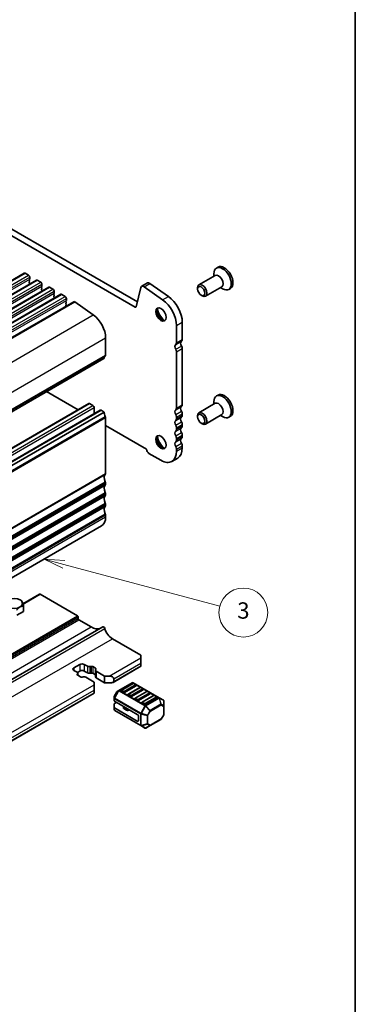
# Model space of a CAD drawing. Units: millimetres. Extents: x 0 to 6967, y 0 to 1124.
# Drawn here: x 875 to 977, y 242 to 544 of the extents above; entities that cross this region are included whole.
import ezdxf

# ---------------------------------------------------------------- set-up
doc = ezdxf.new("R2010")
doc.units = ezdxf.units.MM
for name, color, linetype, lineweight in [('Border (ISO)', 7, 'Continuous', 35), ('Symbol (TK)', 100, 'Continuous', 18), ('Visible (ISO)', 7, 'Continuous', 35), ('Visible Narrow (ISO)', 7, 'Continuous', 25)]:
    doc.layers.add(name, color=color, linetype=linetype, lineweight=lineweight)
doc.styles.add('Note Text (TK2)', font='txt')

# ---------------------------------------------------------------- blocks, each defined once
blk = doc.blocks.new('図面枠 tk図枠')
at = {"layer": 'Border (ISO)'}
blk.add_line((405.5, 289), (405.5, 8), dxfattribs=at)
blk = doc.blocks.new('バルーン7')
at = {"layer": 'Symbol (TK)', "color": 100}
for p, q in [((369.72, 158.64), (367.31, 159.28)), ((369.85, 159.12), (367.31, 159.28)), ((367.31, 159.28), (369.59, 158.15)), ((369.72, 158.64), (388.88, 153.5))]:
    blk.add_line(p, q, dxfattribs=at)
at = {"layer": 'Symbol (TK)'}
blk.add_circle((391.76, 152.73), 3, dxfattribs=at)
at = {"layer": 'Symbol (TK)', "color": 7, "insert": (391.76, 152.72), "char_height": 2, "attachment_point": 5, "style": 'Note Text (TK2)'}
blk.add_mtext('3', dxfattribs=at)

msp = doc.modelspace()

# ---------------------------------------------------------------- linework, layer by layer
at = {"layer": 'Visible (ISO)'}
for p, q in [((803.4864, 516.8728), (909.9317, 455.4165)), ((805.2542, 517.8934), (910.6487, 457.0438)), ((677.95, 351.5467), (875.9399, 465.8563)), ((876.1899, 465.8315), (877.2505, 465.2191)), ((934.5515, 465.1345), (929.5377, 462.2398)), ((934.1373, 464.8953), (934.1373, 465.66)), ((935.4226, 467.6755), (934.917, 467.3836)), ((681.6976, 349.383), (879.6875, 463.6925)), ((877.5758, 463.9127), (877.4909, 463.8311)), ((877.4909, 463.6351), (877.5758, 463.4555)), ((877.5758, 463.2595), (877.4909, 463.1779)), ((877.4909, 462.9819), (877.5758, 462.8023)), ((877.5758, 462.6063), (877.4909, 462.5247)), ((877.6041, 464.6068), (877.6041, 463.9944)), ((879.9375, 463.6678), (880.9982, 463.0554)), ((881.3235, 461.749), (881.2386, 461.6674)), ((881.3517, 462.443), (881.3517, 461.8307)), ((911.9742, 461.8144), (913.7419, 462.835)), ((912.694, 461.6918), (918.386, 457.6961)), ((914.4618, 462.7124), (920.1538, 458.7167)), ((936.5515, 461.6704), (931.5377, 458.7757)), ((685.4453, 347.2193), (883.4352, 461.5288)), ((689.193, 345.0556), (887.1829, 459.3651)), ((881.2386, 461.4714), (881.3235, 461.2918)), ((881.3235, 461.0958), (881.2386, 461.0142)), ((881.2386, 460.8182), (881.3235, 460.6386)), ((881.3235, 460.4426), (881.2386, 460.361)), ((883.6852, 461.5041), (884.7459, 460.8917)), ((885.0711, 459.5853), (884.9863, 459.5037)), ((884.9863, 459.3077), (885.0711, 459.1281)), ((885.0711, 458.9321), (884.9863, 458.8505)), ((884.9863, 458.6545), (885.0711, 458.4749)), ((885.0994, 460.2793), (885.0994, 459.6669)), ((887.4329, 459.3404), (888.4935, 458.728)), ((910.2748, 455.5279), (911.7415, 461.4739)), ((929.1235, 460.9736), (929.1235, 461.3242)), ((930.234, 459.05), (930.5377, 458.8747)), ((936.1373, 461.4312), (936.7995, 461.0489)), ((939.1876, 461.1543), (938.682, 460.8624)), ((693.1461, 342.7729), (891.136, 457.0824)), ((885.0711, 458.2789), (884.9863, 458.1973)), ((888.8188, 457.4216), (888.7339, 457.3399)), ((888.7339, 457.144), (888.8188, 456.9643)), ((888.8188, 456.7684), (888.7339, 456.6867)), ((888.7339, 456.4908), (888.8188, 456.3111)), ((888.8188, 456.1152), (888.7339, 456.0335)), ((888.7339, 455.8376), (888.7866, 455.726)), ((888.8471, 458.1156), (888.8471, 457.5032)), ((891.4239, 457.0333), (897.1159, 453.0377)), ((922.6468, 449.7566), (922.6468, 444.5086)), ((924.4145, 450.7773), (924.4145, 445.5293)), ((900.9032, 445.9803), (900.9032, 440.7323)), ((922.6468, 441.743), (922.6468, 424.5045)), ((924.4145, 442.7636), (924.4145, 425.5251)), ((702.3701, 325.3916), (900.36, 439.7011)), ((892.4483, 423.989), (882.797, 429.5611)), ((935.4226, 428.4836), (934.917, 428.1917)), ((697.7136, 311.5588), (895.7035, 425.8683)), ((895.9535, 425.8436), (897.0142, 425.2312)), ((934.5515, 425.9426), (929.5377, 423.0479)), ((934.1373, 425.7035), (934.1373, 426.4682)), ((701.2491, 309.5176), (899.239, 423.8271)), ((702.4184, 308.9621), (900.4083, 423.2716)), ((897.3677, 424.6188), (897.3677, 422.7467)), ((899.489, 423.8023), (900.4083, 423.2716)), ((924.4145, 422.692), (924.4145, 422.2591)), ((936.5515, 422.4785), (931.5377, 419.5838)), ((900.9032, 421.5693), (900.9032, 404.3982)), ((922.6468, 421.6713), (922.6468, 421.2385)), ((924.4145, 419.426), (924.4145, 418.9931)), ((929.1235, 421.7817), (929.1235, 422.1324)), ((930.234, 419.8582), (930.5377, 419.6829)), ((936.1373, 422.2394), (936.7995, 421.857)), ((939.1876, 421.9625), (938.682, 421.6706)), ((913.4552, 411.8606), (900.9032, 419.1075)), ((922.6468, 418.4054), (922.6468, 417.9725)), ((922.6468, 415.1394), (922.6468, 414.7065)), ((924.4145, 416.16), (924.4145, 415.7271)), ((917.8738, 408.493), (914.1969, 410.6159)), ((922.6468, 411.8734), (922.6468, 411.2487)), ((924.4145, 412.894), (924.4145, 412.2693)), ((921.2488, 408.1587), (923.0166, 409.1793)), ((900.9032, 401.5651), (900.9032, 401.1322)), ((900.9032, 398.2991), (900.9032, 397.8662)), ((900.9032, 395.0331), (900.9032, 394.6002)), ((900.9032, 391.7671), (900.9032, 391.1424)), ((701.6707, 274.0862), (899.6606, 388.3958)), ((874.6691, 365.7087), (874.9521, 365.5454)), ((874.9723, 365.5336), (874.9724, 365.5335)), ((875.5521, 364.5237), (880.6357, 367.4587)), ((880.7857, 367.4438), (892.2408, 360.8302)), ((875.7339, 362.1955), (873.6126, 360.9708)), ((875.7339, 363.8284), (875.7337, 363.8284)), ((875.7339, 362.1955), (875.7339, 363.8284)), ((875.7487, 363.8608), (875.7488, 363.8605)), ((875.7488, 362.2276), (875.7488, 363.8605)), ((892.453, 360.4628), (892.453, 359.9729)), ((892.6651, 359.6055), (896.4835, 357.4009)), ((702.3978, 243.3305), (900.0341, 357.4359)), ((902.9889, 353.8083), (911.6863, 348.7869)), ((911.6863, 347.9704), (911.6863, 348.7869)), ((911.6863, 347.9704), (911.6863, 346.3374)), ((891.1802, 344.9085), (892.9479, 345.9291)), ((892.1199, 343.5495), (891.1802, 344.092)), ((894.3622, 345.9291), (895.3019, 345.3866)), ((896.0845, 345.2686), (896.4547, 345.3288)), ((896.9439, 345.2551), (897.7912, 344.7659)), ((897.7846, 344.1445), (897.7846, 342.1032)), ((897.9189, 344.4835), (897.8146, 344.2697)), ((903.1707, 340.4353), (911.6863, 345.3518)), ((911.6863, 345.5209), (911.6863, 346.3374)), ((911.6863, 345.5209), (911.6863, 345.3518)), ((892.22, 342.8839), (892.3243, 343.0976)), ((892.9479, 343.8879), (892.2278, 343.4721)), ((893.195, 342.1123), (892.3477, 342.6015)), ((892.3542, 343.2229), (892.3542, 342.5977)), ((894.0544, 342.0987), (893.6842, 342.0385)), ((895.3019, 343.3453), (894.3622, 343.8879)), ((897.3674, 340.5199), (894.837, 341.9808)), ((896.4547, 343.2876), (896.0845, 343.2274)), ((897.7846, 342.7284), (896.9439, 343.2138)), ((898.019, 343.8179), (900.5493, 342.357)), ((900.5493, 340.3157), (898.019, 341.7766)), ((900.5493, 342.357), (901.9636, 342.357)), ((900.5493, 342.357), (900.5493, 340.3157)), ((903.3778, 341.5405), (903.3778, 340.724)), ((897.3674, 339.7034), (897.3674, 340.5199)), ((897.3674, 339.7034), (897.3674, 338.0704)), ((897.3674, 337.2539), (897.3674, 338.0704)), ((902.6707, 340.3157), (900.5493, 340.3157)), ((904.9945, 337.9832), (904.446, 337.6665)), ((909.0614, 340.3312), (904.9945, 337.9832)), ((909.2632, 340.124), (905.7276, 338.0827)), ((910.2721, 339.3972), (906.7365, 337.3559)), ((911.3845, 338.8992), (907.849, 336.858)), ((912.3934, 338.1724), (908.8578, 336.1312)), ((917.3174, 335.7378), (909.3614, 340.3312)), ((910.2203, 339.7157), (909.5132, 340.124)), ((912.3416, 338.491), (911.6345, 338.8992)), ((730.9902, 241.0268), (897.3674, 337.0848)), ((897.3674, 337.2539), (897.3674, 337.0848)), ((903.5545, 336.1225), (903.5545, 335.4891)), ((903.5545, 335.4891), (903.5545, 334.7741)), ((904.3362, 337.5567), (903.5947, 336.2725)), ((906.383, 337.3559), (905.6759, 337.7642)), ((908.5043, 336.1312), (907.7972, 336.5394)), ((910.6256, 334.9064), (909.9185, 335.3147)), ((913.5058, 337.6745), (909.9703, 335.6333)), ((914.5147, 336.9477), (910.9792, 334.9064)), ((915.6271, 336.4497), (912.0916, 334.4085)), ((916.636, 335.7229), (913.1005, 333.6817)), ((914.4629, 337.2662), (913.7558, 337.6745)), ((916.5842, 336.0415), (915.8771, 336.4497)), ((918.6073, 334.993), (917.3174, 335.7378)), ((903.5545, 332.7328), (903.5545, 333.8141)), ((903.5545, 332.7328), (903.5545, 332.0178)), ((910.6256, 330.6198), (903.6424, 334.6516)), ((903.6424, 333.9365), (904.2617, 334.2941)), ((910.6256, 328.5786), (903.6424, 332.6103)), ((906.3433, 333.0922), (906.3433, 332.5995)), ((907.3369, 331.9062), (906.4898, 332.3953)), ((908.3654, 331.9202), (907.8261, 331.8325)), ((912.7469, 333.6817), (912.0398, 334.0899)), ((918.7573, 333.2041), (918.7573, 334.7332)), ((918.7573, 330.6285), (918.7573, 333.2041)), ((903.7045, 331.758), (911.6605, 327.1646)), ((910.9792, 330.0075), (910.9792, 328.7827)), ((914.5747, 327.1844), (917.8659, 329.0845)), ((918.7171, 330.4785), (917.9757, 329.1944)), ((911.6605, 327.1646), (912.9505, 326.4198)), ((913.2505, 326.4198), (914.5747, 327.1844))]:
    msp.add_line(p, q, dxfattribs=at)
for centre, radius, start, end in [((905.8526, 337.8662), 0.25, 120, 180), ((909.2114, 340.0714), 0.3, 60, 120), ((909.3882, 339.9075), 0.25, 60, 120), ((910.0953, 339.4992), 0.25, 0, 60), ((911.5095, 338.6827), 0.25, 60, 120), ((912.2166, 338.2745), 0.25, 0, 60), ((903.8545, 336.1225), 0.3, 150, 180), ((904.596, 337.4067), 0.3, 120, 150), ((907.974, 336.6415), 0.25, 120, 180), ((910.0953, 335.4167), 0.25, 120, 180), ((913.6308, 337.458), 0.25, 60, 120), ((914.3379, 337.0497), 0.25, 0, 60), ((915.7521, 336.2332), 0.25, 60, 120), ((916.4592, 335.825), 0.25, 0, 60), ((918.4573, 334.7332), 0.3, 0, 60), ((903.8545, 332.0178), 0.3, 180, 240), ((912.2166, 334.192), 0.25, 120, 180), ((917.7159, 329.3444), 0.3, 300, 330), ((918.4573, 330.6285), 0.3, 330, 0), ((913.1005, 326.6796), 0.3, 240, 300)]:
    msp.add_arc(centre, radius, start, end, dxfattribs=at)
for centre, major_axis, start_param, end_param in [((936.7995, 464.123), (1.8825, -3.2606), 5.49778714, 10.21017612), ((937.3051, 464.4149), (1.8825, -3.2606), 0, 3.14159265), ((876.1899, 465.4233), (-0.25, 0.433), 5.49778712, 6.28318531), ((877.2505, 464.8109), (0.25, -0.433), 0.78539814, 2.35619447), ((935.5515, 463.4024), (1, -1.7321), 0, 3.14159265), ((877.6041, 463.6678), (-0.1, 0.1732), 0.14189703, 1.42889925), ((877.6041, 463.0146), (-0.1, 0.1732), 0.14189703, 1.42889925), ((877.6041, 462.3614), (-0.1, 0.1732), 0.14189703, 0.98188523), ((877.4627, 464.076), (0.1, -0.1732), 0.14189703, 0.78539814), ((877.4627, 463.4228), (0.1, -0.1732), 0.14189703, 1.42889925), ((877.4627, 462.7696), (0.1, -0.1732), 0.14189703, 1.42889925), ((879.9375, 463.2595), (-0.25, 0.433), 5.49778712, 6.28318531), ((880.9982, 462.6472), (0.25, -0.433), 0.78539814, 2.35619447), ((881.2103, 461.9123), (0.1, -0.1732), 0.14189703, 0.78539814), ((912.5992, 460.7318), (-0.625, 1.0825), 5.39026758, 6.82423738), ((914.3669, 461.7525), (-0.625, 1.0825), 5.39026758, 6.28318531), ((930.5377, 460.5077), (1, -1.7321), 5.49778714, 10.21017612), ((881.3517, 461.5041), (-0.1, 0.1732), 0.14189703, 1.42889925), ((881.3517, 460.8509), (-0.1, 0.1732), 0.14189703, 1.42889925), ((881.3517, 460.1977), (-0.1, 0.1732), 0.14189703, 0.98188523), ((881.2103, 461.2591), (0.1, -0.1732), 0.14189703, 1.42889925), ((881.2103, 460.6059), (0.1, -0.1732), 0.14189703, 1.42889925), ((883.6852, 461.0958), (-0.25, 0.433), 5.49778712, 6.28318531), ((884.7459, 460.4834), (0.25, -0.433), 0.78539814, 2.35619447), ((885.0994, 459.3404), (-0.1, 0.1732), 0.14189703, 1.42889925), ((885.0994, 458.6872), (-0.1, 0.1732), 0.14189703, 1.42889925), ((884.958, 459.7486), (0.1, -0.1732), 0.14189703, 0.78539814), ((884.958, 459.0954), (0.1, -0.1732), 0.14189703, 1.42889925), ((887.4329, 458.9321), (-0.25, 0.433), 5.49778712, 6.28318531), ((888.4935, 458.3197), (0.25, -0.433), 0.78539814, 2.35619447), ((919.6416, 453.5329), (3.375, -5.8457), 0.78539816, 2.24867493), ((885.0994, 458.034), (-0.1, 0.1732), 0.14189703, 0.98188523), ((884.958, 458.4422), (0.1, -0.1732), 0.14189703, 1.42889925), ((888.8471, 457.1766), (-0.1, 0.1732), 0.14189703, 1.42889925), ((888.8471, 456.5234), (-0.1, 0.1732), 0.14189703, 1.42889925), ((888.8471, 455.8702), (-0.1, 0.1732), 0.14189703, 1.42889925), ((888.7057, 457.5849), (0.1, -0.1732), 0.14189703, 0.78539814), ((888.7057, 456.9317), (0.1, -0.1732), 0.14189703, 1.42889925), ((888.7057, 456.2785), (0.1, -0.1732), 0.14189703, 1.42889925), ((891.386, 456.6494), (-0.25, 0.433), 5.39026756, 6.28318531), ((917.8738, 452.5123), (3.375, -5.8457), 0.78539816, 2.24867493), ((896.6606, 448.4298), (3, -5.1962), 0.78539814, 2.24867491), ((909.9317, 455.8248), (0.25, -0.433), 5.49778714, 6.82423738), ((918.2274, 453.4003), (1.125, -1.9486), 3.29938143, 6.12539653), ((919.6416, 454.2168), (2.125, -3.6806), 4.20390758, 5.22087038), ((923.0357, 442.8675), (-0.625, 1.0825), 0.01840416, 1.58686715), ((921.7629, 445.019), (0.625, -1.0825), 0.01840416, 0.78539816), ((924.8035, 443.8882), (-0.625, 1.0825), 0.01840416, 1.58686715), ((923.5307, 446.0396), (0.625, -1.0825), 0.01840416, 0.78539816), ((900.5497, 440.9365), (0.25, -0.433), 0.01840413, 0.78539814), ((921.9043, 442.1717), (0.525, -0.9093), 0.78539816, 1.58686715), ((923.6721, 443.1923), (0.525, -0.9093), 0.78539816, 1.58686715), ((900.21, 439.9609), (0.15, -0.2598), 0, 0.65459065), ((901.8225, 438.785), (-1, 1.7321), 0.01840413, 0.65459065), ((936.7995, 424.9311), (1.8825, -3.2606), 5.49778714, 10.21017612), ((937.3051, 425.223), (1.8825, -3.2606), 0, 3.14159265), ((895.9535, 425.4353), (-0.25, 0.433), 5.49778714, 6.28318531), ((923.5307, 426.0354), (0.625, -1.0825), 0.01840416, 0.78539816), ((935.5515, 424.2106), (1, -1.7321), 0, 3.14159265), ((897.0142, 424.823), (0.25, -0.433), 0.78539816, 2.35619449), ((899.489, 423.3941), (-0.25, 0.433), 5.49778714, 6.28318531), ((901.8225, 422.4551), (1, -1.7321), 3.92699082, 4.69398483), ((923.0357, 422.8634), (-0.625, 1.0825), 0.01840416, 1.55239217), ((921.7629, 425.0148), (0.625, -1.0825), 0.01840416, 0.78539816), ((921.7629, 422.1816), (0.625, -1.0825), 0.78539816, 1.55239217), ((924.8035, 423.884), (-0.625, 1.0825), 0.01840416, 1.55239217), ((923.5307, 423.2023), (0.625, -1.0825), 0.78539816, 1.55239217), ((930.5377, 421.3159), (1, -1.7321), 5.49778714, 10.21017612), ((900.5497, 421.7734), (0.25, -0.433), 0.78546987, 1.55239217), ((923.0357, 419.5974), (-0.625, 1.0825), 0.01840416, 1.55239217), ((921.7629, 421.7488), (0.625, -1.0825), 0.01840416, 0.78539816), ((924.8035, 420.618), (-0.625, 1.0825), 0.01840416, 1.55239217), ((923.5307, 422.7694), (0.625, -1.0825), 0.01840416, 0.78539816), ((923.5307, 419.9363), (0.625, -1.0825), 0.78539816, 1.55239217), ((923.0357, 416.3314), (-0.625, 1.0825), 0.01840416, 1.55239217), ((921.7629, 418.9157), (0.625, -1.0825), 0.78539816, 1.55239217), ((921.7629, 418.4828), (0.625, -1.0825), 0.01840416, 0.78539816), ((924.8035, 417.352), (-0.625, 1.0825), 0.01840416, 1.55239217), ((923.5307, 419.5034), (0.625, -1.0825), 0.01840416, 0.78539816), ((923.5307, 416.6703), (0.625, -1.0825), 0.78539816, 1.55239217), ((918.2274, 414.2085), (1.125, -1.9486), 3.29938143, 6.12539653), ((919.6416, 415.025), (2.125, -3.6806), 4.20390758, 5.22087038), ((923.0357, 413.0654), (-0.625, 1.0825), 0.01840416, 1.55239217), ((921.7629, 415.6497), (0.625, -1.0825), 0.78539816, 1.55239217), ((921.7629, 415.2168), (0.625, -1.0825), 0.01840416, 0.78539816), ((924.8035, 414.086), (-0.625, 1.0825), 0.01840416, 1.55239217), ((923.5307, 416.2374), (0.625, -1.0825), 0.01840416, 0.78539816), ((923.5307, 413.4043), (0.625, -1.0825), 0.78539816, 1.55239217), ((914.1969, 411.4732), (-0.525, 0.9093), 0.83303523, 2.35619449), ((917.8738, 414.0044), (3.375, -5.8457), 5.49778714, 7.06858347), ((921.7629, 412.3837), (0.625, -1.0825), 0.78539816, 1.55239217), ((919.6416, 415.025), (3.375, -5.8457), 0, 0.78539816), ((900.5497, 404.6023), (0.25, -0.433), 0.01840416, 0.785364), ((901.8225, 402.4509), (-1, 1.7321), 0.01840416, 1.55239217), ((900.5497, 401.7692), (0.25, -0.433), 0.78539816, 1.55239217), ((901.8225, 399.1849), (-1, 1.7321), 0.01840416, 1.55239217), ((900.5497, 401.3363), (0.25, -0.433), 0.01840416, 0.78539816), ((900.5497, 398.5032), (0.25, -0.433), 0.78539816, 1.55239217), ((901.8225, 395.9189), (-1, 1.7321), 0.01840416, 1.55239217), ((900.5497, 398.0704), (0.25, -0.433), 0.01840416, 0.78539816), ((900.5497, 395.2372), (0.25, -0.433), 0.78539816, 1.55239217), ((901.8225, 392.653), (-1, 1.7321), 0.01840416, 1.55239217), ((900.5497, 394.8044), (0.25, -0.433), 0.01840416, 0.78539816), ((896.6606, 393.5919), (3, -5.1962), 0, 0.78539816), ((900.5497, 391.9712), (0.25, -0.433), 0.78539816, 1.55239217), ((872.7954, 364.3002), (3.05, 0), 0.77595899, 0.78539816), ((880.7857, 367.1989), (-0.15, 0.2598), 5.49778714, 6.28318531), ((872.7954, 364.3002), (3.05, 0), 6.01194674, 6.0308251), ((872.7954, 362.6673), (3.05, 0), 6.01194674, 6.0308251), ((892.2408, 360.5853), (0.15, -0.2598), 0.78539816, 2.35619449), ((892.6651, 359.8504), (0.15, -0.2598), 3.92699082, 5.49778714), ((896.4835, 362.4632), (3.1, -5.3694), 5.49778714, 6.13180094), ((900.2842, 357.0028), (-0.2501, 0.4331), 4.33999084, 6.28318531), ((902.9889, 356.8098), (1.838, -3.1835), 4.33999084, 5.49778714), ((891.8873, 344.5003), (-1, 0), 5.49778714, 7.06858347), ((893.655, 345.5209), (1, 0), 0.78539816, 2.35619449), ((893.655, 343.4797), (-1, 0), 3.92699082, 5.49778714), ((895.8676, 345.7132), (0.8, 0), 3.92699082, 4.98700007), ((896.5903, 345.051), (0.5, 0), 0.78539816, 1.84540742), ((898.5846, 344.1445), (-0.8, 0), 6.00857421, 7.06858347), ((897.4377, 344.5617), (0.5, 0), 6.00857421, 7.06858347), ((891.5542, 343.2229), (0.8, 0), 6.00857421, 7.06858347), ((892.7012, 342.8056), (-0.5, 0), 6.00857421, 7.06858347), ((893.5486, 342.3164), (-0.5, 0), 0.78539816, 1.84540742), ((894.2713, 341.6542), (-0.8, 0), 3.92699082, 4.98700007), ((895.8676, 343.6719), (-0.8, 0), 0.78539816, 1.84540742), ((896.5903, 343.0097), (-0.5, 0), 3.92699082, 4.98700007), ((898.5846, 342.1032), (-0.8, 0), 0, 0.78539816), ((901.9636, 341.5405), (-1.4142, 0), 3.14159265, 4.71238898), ((902.6707, 340.724), (0.7071, 0), 4.71238898, 6.28318531), ((910.0953, 339.4992), (0.25, 0), 5.49778714, 6.28318531), ((912.2166, 338.2745), (0.25, 0), 5.49778714, 6.28318531), ((905.8526, 337.8662), (-0.25, 0), 0, 0.78539816), ((906.5597, 337.458), (-0.25, 0), 0.78539816, 2.35619449), ((907.974, 336.6415), (-0.25, 0), 0, 0.78539816), ((908.6811, 336.2332), (-0.25, 0), 0.78539816, 2.35619449), ((910.0953, 335.4167), (-0.25, 0), 0, 0.78539816), ((914.3379, 337.0497), (0.25, 0), 5.49778714, 6.28318531), ((916.4592, 335.825), (0.25, 0), 5.49778714, 6.28318531), ((903.8545, 334.7741), (-0.3, 0), 0, 0.78539816), ((903.8545, 333.8141), (-0.3, 0), 5.49778714, 6.28318531), ((903.8545, 332.7328), (-0.3, 0), 0, 0.78539816), ((906.8433, 332.5995), (-0.5, 0), 0, 0.78539816), ((908.501, 331.6424), (-0.5, 0), 4.97418837, 4.98699045), ((910.8024, 335.0085), (-0.25, 0), 0.78539816, 2.35619449), ((912.2166, 334.192), (-0.25, 0), 0, 0.78539816), ((912.9237, 333.7838), (-0.25, 0), 0.78539816, 2.35619449), ((907.6905, 332.1104), (-0.5, 0), 0.78539816, 1.8453978), ((910.6256, 330.2116), (0.25, -0.433), 0.78539816, 2.35619449), ((910.6256, 328.9868), (0.25, -0.433), 5.49778714, 7.06858347)]:
    msp.add_ellipse(centre, major_axis=major_axis, ratio=0.57735027, start_param=start_param, end_param=end_param, dxfattribs=at)
for centre, major_axis in [((930.234, 460.3324), (-0.7853, 1.3602)), ((917.8738, 453.1962), (-1.125, 1.9486)), ((930.234, 421.1406), (-0.7853, 1.3602)), ((917.8738, 414.0044), (-1.125, 1.9486)), ((872.7954, 364.6269), (-2.6499, 0))]:
    msp.add_ellipse(centre, major_axis=major_axis, ratio=0.57735027, dxfattribs=at)
for points, weights in [([(874.9724, 365.5335), (875.3606, 365.2993), (875.7487, 363.8608)], [1, 1.14844167923, 1]), ([(875.7337, 363.8284), (874.6732, 363.8183), (873.6128, 362.6039)], [1, 1.14844168515, 1])]:
    msp.add_rational_spline(points, weights, degree=2, dxfattribs=at)
at = {"layer": 'Visible Narrow (ISO)'}
for p, q in [((678.2, 351.522), (876.1899, 465.8315)), ((679.2606, 350.9096), (877.2505, 465.2191)), ((679.6142, 350.2972), (877.6041, 464.6068)), ((679.6142, 349.6849), (877.6041, 463.9944)), ((681.9476, 349.3583), (879.9375, 463.6678)), ((683.0083, 348.7459), (880.9982, 463.0554)), ((683.3618, 348.1335), (881.3517, 462.443)), ((683.3618, 347.5211), (881.3517, 461.8307)), ((912.694, 461.6918), (914.4618, 462.7124)), ((685.6953, 347.1945), (883.6852, 461.5041)), ((686.756, 346.5822), (884.7459, 460.8917)), ((687.1095, 345.9698), (885.0994, 460.2793)), ((687.1095, 345.3574), (885.0994, 459.6669)), ((689.443, 345.0308), (887.4329, 459.3404)), ((690.5036, 344.4185), (888.4935, 458.728)), ((918.386, 457.6961), (920.1538, 458.7167)), ((690.8572, 343.8061), (888.8471, 458.1156)), ((690.8572, 343.1937), (888.8471, 457.5032)), ((693.434, 342.7238), (891.4239, 457.0333)), ((699.126, 338.7281), (897.1159, 453.0377)), ((909.9317, 455.4165), (910.2997, 455.629)), ((922.6468, 449.7566), (924.4145, 450.7773)), ((702.9133, 331.6708), (900.9032, 445.9803)), ((922.3993, 443.9432), (924.1671, 444.9639)), ((922.6468, 444.5086), (924.4145, 445.5293)), ((702.9133, 326.4228), (900.9032, 440.7323)), ((922.4208, 442.4893), (924.1886, 443.51)), ((922.6468, 441.743), (924.4145, 442.7636)), ((702.4305, 325.498), (900.4204, 439.8076)), ((702.8144, 326.1967), (900.8043, 440.5062)), ((697.9636, 311.5341), (895.9535, 425.8436)), ((922.6468, 424.5045), (924.4145, 425.5251)), ((699.0243, 310.9217), (897.0142, 425.2312)), ((699.3778, 310.3093), (897.3677, 424.6188)), ((701.4991, 309.4928), (899.489, 423.8023)), ((922.3993, 423.9391), (924.1671, 424.9597)), ((922.3993, 422.5225), (924.1671, 423.5431)), ((922.6468, 421.6713), (924.4145, 422.692)), ((702.8144, 307.6002), (900.8043, 421.9097)), ((702.9133, 307.2598), (900.9032, 421.5693)), ((922.3993, 420.6731), (924.1671, 421.6937)), ((922.3993, 419.2565), (924.1671, 420.2771)), ((922.6468, 421.2385), (924.4145, 422.2591)), ((922.6468, 418.4054), (924.4145, 419.426)), ((922.3993, 417.4071), (924.1671, 418.4277)), ((922.3993, 415.9905), (924.1671, 417.0112)), ((922.6468, 417.9725), (924.4145, 418.9931)), ((922.3993, 414.1411), (924.1671, 415.1617)), ((922.3993, 412.7245), (924.1671, 413.7452)), ((922.6468, 415.1394), (924.4145, 416.16)), ((922.6468, 414.7065), (924.4145, 415.7271)), ((922.6468, 411.8734), (924.4145, 412.894)), ((922.6468, 411.2487), (924.4145, 412.2693)), ((702.9133, 290.0887), (900.9032, 404.3982)), ((702.8144, 289.8625), (900.8043, 404.172)), ((702.8144, 287.596), (900.8043, 401.9055)), ((702.9133, 287.2555), (900.9032, 401.5651)), ((702.8144, 286.5965), (900.8043, 400.9061)), ((702.8144, 284.33), (900.8043, 398.6395)), ((702.9133, 286.8227), (900.9032, 401.1322)), ((702.8144, 283.3305), (900.8043, 397.6401)), ((702.8144, 281.064), (900.8043, 395.3736)), ((702.9133, 283.9896), (900.9032, 398.2991)), ((702.9133, 283.5567), (900.9032, 397.8662)), ((702.8144, 280.0646), (900.8043, 394.3741)), ((702.9133, 280.7236), (900.9032, 395.0331)), ((702.9133, 280.2907), (900.9032, 394.6002)), ((702.8144, 277.7981), (900.8043, 392.1076)), ((702.9133, 277.4576), (900.9032, 391.7671)), ((702.9133, 276.8329), (900.9032, 391.1424)), ((875.58, 364.4383), (880.7857, 367.4438)), ((694.6045, 246.7248), (892.2408, 360.8302)), ((694.8166, 246.3574), (892.453, 360.4628)), ((694.8166, 245.8675), (892.453, 359.9729)), ((695.0288, 245.5001), (892.6651, 359.6055)), ((698.8471, 243.2955), (896.4835, 357.4009)), ((702.9717, 242.8743), (900.6081, 356.9797)), ((705.3525, 239.7029), (902.9889, 353.8083)), ((901.9636, 342.357), (911.6863, 347.9704)), ((891.1802, 344.9085), (891.1802, 344.092)), ((892.9479, 345.9291), (892.9479, 343.8879)), ((894.3622, 345.9291), (894.3622, 343.8879)), ((895.3019, 345.3866), (895.3019, 343.3453)), ((896.0845, 345.2686), (896.0845, 343.2274)), ((896.4547, 345.3288), (896.4547, 343.2876)), ((896.9439, 345.2551), (896.9439, 343.2138)), ((897.7912, 344.7659), (897.7912, 344.2035)), ((903.3778, 341.5405), (911.6863, 346.3374)), ((903.3778, 340.724), (911.6863, 345.5209)), ((892.22, 342.8839), (892.22, 342.7273)), ((892.3243, 343.0976), (892.3243, 342.616)), ((898.019, 343.8179), (898.019, 341.7766)), ((729.7831, 242.9485), (897.3674, 339.7034)), ((731.1973, 242.132), (897.3674, 338.0704)), ((905.1445, 337.9683), (909.2114, 340.3163)), ((913.1005, 333.3749), (905.1445, 337.9683)), ((905.8526, 338.0704), (909.3882, 340.1116)), ((906.5597, 337.6621), (905.8526, 338.0704)), ((910.0953, 339.7034), (906.5597, 337.6621)), ((907.974, 336.8456), (911.5095, 338.8869)), ((912.2166, 338.4786), (908.6811, 336.4374)), ((909.2114, 340.3163), (917.1674, 335.7229)), ((909.3882, 340.1116), (910.0953, 339.7034)), ((911.5095, 338.8869), (912.2166, 338.4786)), ((731.1973, 241.3155), (897.3674, 337.2539)), ((903.5947, 336.2725), (903.5985, 336.2703)), ((904.8884, 337.8712), (903.5985, 335.6369)), ((903.5985, 336.2703), (904.3399, 337.5545)), ((903.5985, 335.6369), (903.5985, 336.2703)), ((903.7045, 335.5757), (903.5985, 335.6369)), ((903.6424, 334.6516), (903.6424, 335.3666)), ((903.6424, 335.3666), (911.5984, 330.7732)), ((903.7045, 335.5757), (904.9945, 337.81)), ((911.6605, 330.9823), (903.7045, 335.5757)), ((904.3399, 337.5545), (904.3362, 337.5567)), ((904.3399, 337.5545), (904.8884, 337.8712)), ((904.9945, 337.81), (904.8884, 337.8712)), ((904.9945, 337.81), (912.9505, 333.2166)), ((908.6811, 336.4374), (907.974, 336.8456)), ((910.0953, 335.6209), (913.6308, 337.6621)), ((910.8024, 335.2126), (910.0953, 335.6209)), ((914.3379, 337.2539), (910.8024, 335.2126)), ((912.2166, 334.3961), (915.7521, 336.4374)), ((916.4592, 336.0291), (912.9237, 333.9879)), ((917.1674, 335.7229), (913.1005, 333.3749)), ((913.2505, 333.2166), (917.3174, 335.5646)), ((913.6308, 337.6621), (914.3379, 337.2539)), ((915.7521, 336.4374), (916.4592, 336.0291)), ((917.3174, 335.5646), (917.8659, 333.7188)), ((917.972, 333.7293), (917.4235, 335.5751)), ((917.4235, 335.5751), (918.7134, 334.8303)), ((903.6424, 331.8953), (903.6424, 332.6103)), ((906.4898, 333.0077), (906.4898, 332.3953)), ((907.3369, 332.5186), (907.3369, 331.9062)), ((907.8261, 332.2362), (907.8261, 331.8325)), ((908.3654, 331.9248), (908.3654, 331.9202)), ((912.9505, 333.2166), (911.6605, 330.9823)), ((911.8545, 330.8703), (913.1444, 333.1046)), ((912.9237, 333.9879), (912.2166, 334.3961)), ((912.9505, 333.2166), (913.1444, 333.1046)), ((913.1444, 333.1046), (914.4687, 331.7066)), ((914.5747, 331.8186), (913.2505, 333.2166)), ((917.8659, 333.7188), (914.5747, 331.8186)), ((914.6369, 331.6095), (917.928, 333.5097)), ((917.928, 333.5097), (918.6695, 333.0816)), ((918.7134, 333.3012), (917.972, 333.7293)), ((918.6695, 333.0816), (918.6695, 330.5061)), ((918.7134, 334.8303), (918.7134, 333.3012)), ((911.5984, 327.3019), (903.6424, 331.8953)), ((911.5984, 330.7732), (911.5984, 327.3019)), ((911.6605, 330.9823), (911.8545, 330.8703)), ((911.8105, 327.2512), (911.8105, 330.7225)), ((911.8105, 330.7225), (913.6833, 330.2746)), ((913.7273, 330.4225), (911.8545, 330.8703)), ((913.6833, 330.2746), (913.6833, 327.6991)), ((914.4687, 331.7066), (913.7273, 330.4225)), ((913.7273, 330.4225), (913.8955, 330.3254)), ((913.8955, 330.3254), (914.6369, 331.6095)), ((913.8955, 327.7498), (913.8955, 330.3254)), ((914.6369, 331.6095), (914.4687, 331.7066)), ((917.928, 329.2219), (914.6369, 327.3217)), ((918.6695, 330.5061), (917.928, 329.2219)), ((917.928, 329.2219), (917.9757, 329.1944)), ((918.7171, 330.4785), (918.6695, 330.5061)), ((910.9792, 328.7827), (910.6256, 328.5786)), ((913.6833, 327.6991), (911.8105, 327.2512)), ((911.8545, 327.1541), (913.7273, 327.6019)), ((913.1444, 326.4093), (911.8545, 327.1541)), ((914.4687, 327.1739), (913.1444, 326.4093)), ((913.7273, 327.6019), (914.4687, 327.1739)), ((914.6369, 327.3217), (913.8955, 327.7498))]:
    msp.add_line(p, q, dxfattribs=at)
for centre, major_axis, ratio, start_param, end_param in [((905.1445, 337.7233), (-0.15, 0.2598), 0.94586217, 0, 0.54802841), ((905.1445, 337.7233), (-0.15, 0.2598), 0.57735027, 5.49778714, 6.28318531), ((905.1445, 337.7233), (-0.15, -0.2598), 0.57735027, 3.92699082, 4.71238898), ((905.8526, 337.8662), (0.125, 0.2165), 0.57735027, 0.78539816, 2.35619449), ((905.8526, 337.8662), (-0.125, 0.2165), 0.57735027, 5.49778714, 6.28318531), ((909.2114, 340.0714), (-0.15, 0.2598), 0.57735027, 5.49778714, 6.28318531), ((909.2114, 340.0714), (0.15, 0.2598), 0.57735027, 0, 0.78539816), ((909.3882, 339.9075), (-0.125, 0.2165), 0.57735027, 5.49778714, 6.28318531), ((909.3882, 339.9075), (0.125, 0.2165), 0.57735027, 0, 0.78539816), ((910.0953, 339.4992), (0.125, 0.2165), 0.57735027, 0, 0.78539816), ((910.0953, 339.4992), (0.125, -0.2165), 0.57735027, 0.78539816, 2.35619449), ((911.5095, 338.6827), (-0.125, 0.2165), 0.57735027, 5.49778714, 6.28318531), ((911.5095, 338.6827), (0.125, 0.2165), 0.57735027, 0, 0.78539816), ((912.2166, 338.2745), (0.125, 0.2165), 0.57735027, 0, 0.78539816), ((912.2166, 338.2745), (0.125, -0.2165), 0.57735027, 0.78539816, 2.35619449), ((903.8545, 336.1225), (-0.3, 0), 0.94586217, 5.7351569, 6.28318531), ((903.8545, 335.4891), (-0.3, 0), 0.94586217, 5.7351569, 6.28318531), ((903.8545, 335.4891), (-0.3, 0), 0.57735027, 0, 0.78539816), ((903.8545, 335.4891), (0.15, 0.2598), 0.57735027, 1.57079633, 2.35619449), ((904.596, 337.4067), (-0.15, 0.2598), 0.94586217, 0, 0.54802841), ((906.5597, 337.458), (-0.125, -0.2165), 0.57735027, 3.92699082, 5.49778714), ((906.5597, 337.458), (-0.125, 0.2165), 0.57735027, 3.92699082, 5.49778714), ((907.974, 336.6415), (0.125, 0.2165), 0.57735027, 0.78539816, 2.35619449), ((907.974, 336.6415), (-0.125, 0.2165), 0.57735027, 5.49778714, 6.28318531), ((908.6811, 336.2332), (-0.125, -0.2165), 0.57735027, 3.92699082, 5.49778714), ((908.6811, 336.2332), (-0.125, 0.2165), 0.57735027, 3.92699082, 5.49778714), ((910.0953, 335.4167), (0.125, 0.2165), 0.57735027, 0.78539816, 2.35619449), ((910.0953, 335.4167), (-0.125, 0.2165), 0.57735027, 5.49778714, 6.28318531), ((910.8024, 335.0085), (-0.125, -0.2165), 0.57735027, 3.92699082, 5.49778714), ((910.8024, 335.0085), (-0.125, 0.2165), 0.57735027, 3.92699082, 5.49778714), ((913.6308, 337.458), (-0.125, 0.2165), 0.57735027, 5.49778714, 6.28318531), ((913.6308, 337.458), (0.125, 0.2165), 0.57735027, 0, 0.78539816), ((914.3379, 337.0497), (0.125, 0.2165), 0.57735027, 0, 0.78539816), ((914.3379, 337.0497), (0.125, -0.2165), 0.57735027, 0.78539816, 2.35619449), ((915.7521, 336.2332), (-0.125, 0.2165), 0.57735027, 5.49778714, 6.28318531), ((915.7521, 336.2332), (0.125, 0.2165), 0.57735027, 0, 0.78539816), ((916.4592, 335.825), (0.125, 0.2165), 0.57735027, 0, 0.78539816), ((916.4592, 335.825), (0.125, -0.2165), 0.57735027, 0.78539816, 2.35619449), ((917.1674, 335.478), (0.15, 0.2598), 0.57735027, 0, 0.78539816), ((917.1674, 335.478), (0.15, -0.2598), 0.57735027, 1.57079633, 2.35619449), ((917.1674, 335.478), (0.15, 0.2598), 0.81649658, 5.49778714, 6.28318531), ((917.1674, 335.478), (-0.2876, -0.0855), 0.16228429, 3.568143, 4.11617141), ((918.4573, 334.7332), (0.15, 0.2598), 0.81649658, 5.49778714, 6.28318531), ((903.8545, 332.0178), (-0.3, 0), 0.57735027, 0, 0.78539816), ((912.2166, 334.192), (0.125, 0.2165), 0.57735027, 0.78539816, 2.35619449), ((912.2166, 334.192), (-0.125, 0.2165), 0.57735027, 5.49778714, 6.28318531), ((912.9237, 333.7838), (-0.125, -0.2165), 0.57735027, 3.92699082, 5.49778714), ((912.9237, 333.7838), (-0.125, 0.2165), 0.57735027, 3.92699082, 5.49778714), ((913.1005, 333.13), (-0.15, -0.2598), 0.57735027, 3.92699082, 4.71238898), ((913.1005, 333.13), (0.15, -0.2598), 0.57735027, 1.57079633, 2.35619449), ((913.1005, 333.13), (0.2178, 0.2063), 0.16228429, 4.76057814, 5.30860655), ((917.7159, 333.6322), (-0.2876, -0.0855), 0.16228429, 3.568143, 4.11617141), ((917.7159, 333.6322), (0.15, -0.2598), 0.57735027, 0.78539816, 1.57079633), ((917.7159, 333.6322), (0.15, 0.2598), 0.81649658, 4.71238898, 5.49778714), ((918.4573, 333.2041), (-0.15, -0.2598), 0.81649658, 1.57079633, 2.35619449), ((918.4573, 333.2041), (0.3, 0), 0.57735027, 5.49778714, 6.28318531), ((918.4573, 334.7332), (0.3, 0), 0.62129358, 0, 0.54802841), ((918.4573, 333.2041), (0.3, 0), 0.62129358, 0, 0.54802841), ((903.8545, 332.0178), (-0.15, -0.2598), 0.57735027, 5.49778714, 6.28318531), ((911.8105, 330.8957), (0.15, 0.2598), 0.57735027, 1.57079633, 2.35619449), ((911.8105, 330.8957), (0.3, 0), 0.57735027, 3.92699082, 4.71238898), ((911.8105, 330.8957), (-0.0698, -0.2918), 0.16228429, 0.97457876, 1.52260716), ((913.6833, 330.4478), (-0.0698, -0.2918), 0.16228429, 0.97457876, 1.52260716), ((913.6833, 330.4478), (0.3, 0), 0.57735027, 4.71238898, 5.49778714), ((914.4247, 331.732), (-0.2178, -0.2063), 0.16228429, 1.61898549, 2.1670139), ((914.4247, 331.732), (-0.15, 0.2598), 0.57735027, 3.92699082, 4.71238898), ((917.7159, 329.3444), (0.15, -0.2598), 0.57735027, 0, 0.78539816), ((918.4573, 330.6285), (0.3, 0), 0.57735027, 5.49778714, 6.28318531), ((911.8105, 327.4244), (-0.15, -0.2598), 0.57735027, 5.49778714, 6.28318531), ((911.8105, 327.4244), (0.3, 0), 0.57735027, 3.92699082, 4.71238898), ((911.8105, 327.4244), (-0.15, -0.2598), 0.81649658, 0, 0.78539816), ((911.8105, 327.4244), (-0.0698, 0.2918), 0.16228429, 2.1670139, 2.71504231), ((913.1005, 326.6796), (-0.15, -0.2598), 0.81649658, 0, 0.78539816), ((913.1005, 326.6796), (0.15, -0.2598), 0.62129358, 5.7351569, 6.28318531), ((913.6833, 327.8723), (-0.3, 0), 0.57735027, 1.57079633, 2.35619449), ((913.6833, 327.8723), (0.0698, -0.2918), 0.16228429, 5.30860655, 5.85663496), ((913.6833, 327.8723), (0.15, 0.2598), 0.81649658, 3.92699082, 4.71238898), ((914.4247, 327.4442), (-0.15, -0.2598), 0.81649658, 0.78539816, 1.57079633), ((914.4247, 327.4442), (0.15, -0.2598), 0.62129358, 5.7351569, 6.28318531), ((914.4247, 327.4442), (0.15, -0.2598), 0.57735027, 0, 0.78539816)]:
    msp.add_ellipse(centre, major_axis=major_axis, ratio=ratio, start_param=start_param, end_param=end_param, dxfattribs=at)

# ---------------------------------------------------------------- block references
at = {"xscale": 2.5, "yscale": 2.5, "zscale": 2.5}
msp.add_blockref('図面枠 tk図枠', (-36.25, -20), dxfattribs=at)
at = {"layer": 'Symbol (TK)', "xscale": 2.5, "yscale": 2.5, "zscale": 2.5}
msp.add_blockref('バルーン7', (-36.25, -20), dxfattribs=at)

doc.saveas('drawing.dxf')
